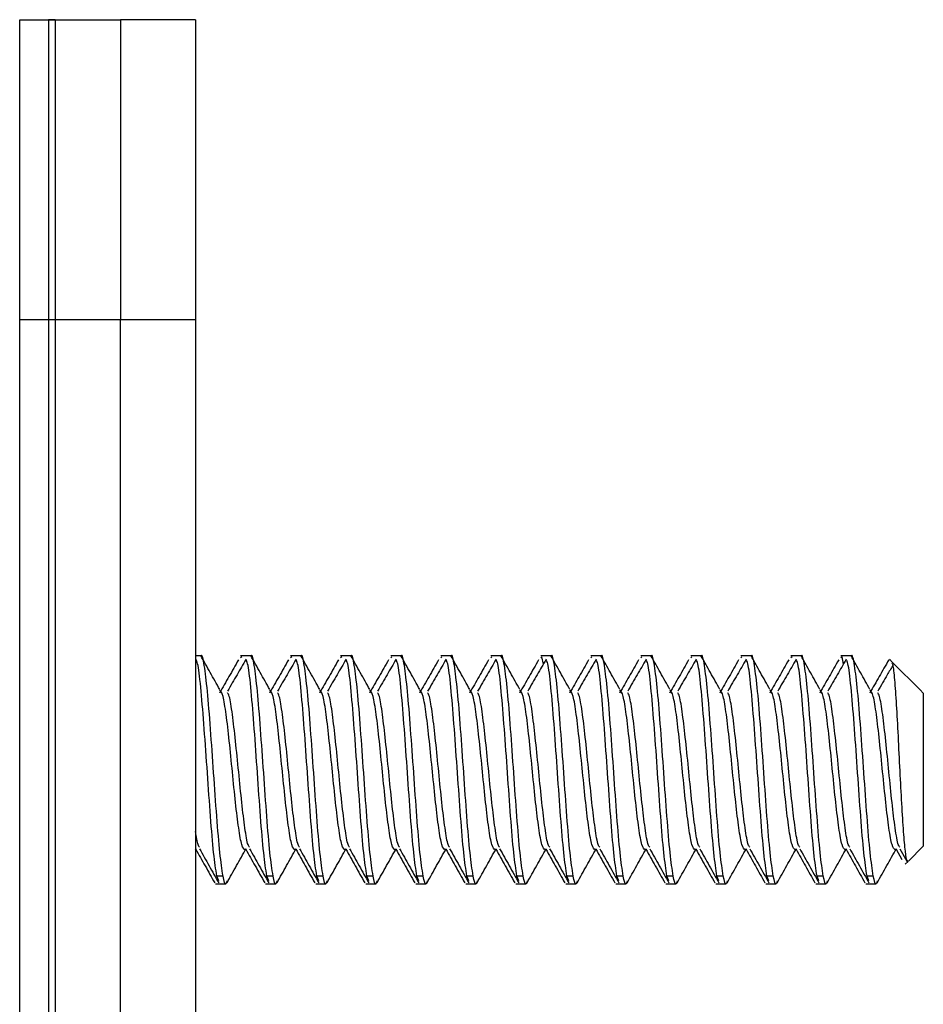
# Model space of a CAD drawing. Units: inches. Extents: x 0.3 to 21.8, y 0.2 to 16.9.
# Drawn here: x 11.5 to 11.9, y 14.9 to 15.3 of the extents above; entities that cross this region are included whole.
import ezdxf

# ---------------------------------------------------------------- set-up
doc = ezdxf.new("R2010")
doc.units = ezdxf.units.IN
doc.header["$MEASUREMENT"] = 0

msp = doc.modelspace()

# ---------------------------------------------------------------- linework, layer by layer
at = {"color": 7, "linetype": 'Continuous', "lineweight": 25}
for p, q in [((11.5399, 15.3404), (11.5519, 15.3404)), ((11.5399, 15.2154), (11.5399, 15.3404)), ((11.5547, 15.3404), (11.5519, 15.3404)), ((11.5519, 15.3404), (11.5519, 15.2154)), ((11.5519, 15.3404), (11.5819, 15.3404)), ((11.5547, 15.3404), (11.5547, 15.2154)), ((11.5819, 15.3404), (11.5819, 15.2154)), ((11.61315, 15.3404), (11.5819, 15.3404)), ((11.61315, 15.3404), (11.61315, 15.2154)), ((11.5519, 15.2154), (11.5399, 15.2154)), ((11.5399, 9.7154), (11.5399, 15.2154)), ((11.5547, 15.2154), (11.5519, 15.2154)), ((11.5519, 15.2154), (11.5519, 9.7154)), ((11.5819, 15.2154), (11.5519, 15.2154)), ((11.5547, 15.2154), (11.5547, 9.7154)), ((11.5819, 9.7154), (11.5819, 15.2154)), ((11.61315, 15.2154), (11.5819, 15.2154)), ((11.61315, 15.2154), (11.61315, 9.7154)), ((11.61539, 15.0754), (11.61315, 15.0754)), ((11.61334, 15.07392), (11.61315, 15.0736)), ((11.63241, 15.0754), (11.63193, 15.0754)), ((11.63241, 15.0749), (11.63193, 15.07455)), ((11.63622, 15.0754), (11.63241, 15.0754)), ((11.65324, 15.0754), (11.65276, 15.0754)), ((11.65324, 15.0749), (11.65276, 15.07455)), ((11.65706, 15.0754), (11.65324, 15.0754)), ((11.67408, 15.0754), (11.67359, 15.0754)), ((11.67408, 15.0749), (11.67359, 15.07455)), ((11.67789, 15.0754), (11.67408, 15.0754)), ((11.69491, 15.0754), (11.69443, 15.0754)), ((11.69491, 15.0749), (11.69443, 15.07455)), ((11.69872, 15.0754), (11.69491, 15.0754)), ((11.71574, 15.0754), (11.71526, 15.0754)), ((11.71574, 15.0749), (11.71526, 15.07455)), ((11.71956, 15.0754), (11.71574, 15.0754)), ((11.73658, 15.0754), (11.73609, 15.0754)), ((11.73658, 15.0749), (11.73609, 15.07455)), ((11.74039, 15.0754), (11.73658, 15.0754)), ((11.75741, 15.0754), (11.75693, 15.0754)), ((11.75741, 15.0749), (11.75693, 15.07455)), ((11.76122, 15.0754), (11.75741, 15.0754)), ((11.75803, 15.07194), (11.75741, 15.0749)), ((11.77824, 15.0754), (11.77776, 15.0754)), ((11.77824, 15.0749), (11.77776, 15.07455)), ((11.78206, 15.0754), (11.77824, 15.0754)), ((11.79908, 15.0754), (11.79859, 15.0754)), ((11.79908, 15.0749), (11.79859, 15.07455)), ((11.80289, 15.0754), (11.79908, 15.0754)), ((11.81991, 15.0754), (11.81943, 15.0754)), ((11.81991, 15.0749), (11.81943, 15.07455)), ((11.82372, 15.0754), (11.81991, 15.0754)), ((11.84074, 15.0754), (11.84026, 15.0754)), ((11.84074, 15.0749), (11.84026, 15.07455)), ((11.84456, 15.0754), (11.84074, 15.0754)), ((11.86158, 15.0754), (11.86109, 15.0754)), ((11.86158, 15.0749), (11.86109, 15.07455)), ((11.86539, 15.0754), (11.86158, 15.0754)), ((11.88241, 15.0754), (11.88193, 15.0754)), ((11.88241, 15.0749), (11.88193, 15.07455)), ((11.88622, 15.0754), (11.88241, 15.0754)), ((11.88303, 15.07194), (11.88241, 15.0749)), ((11.90341, 15.07264), (11.90213, 15.07392)), ((11.91489, 15.06115), (11.90341, 15.07264)), ((11.91626, 15.05978), (11.91489, 15.06115)), ((11.91626, 15.05978), (11.91626, 14.99603)), ((11.61315, 14.99461), (11.61339, 14.99503)), ((11.90492, 14.99478), (11.9073, 14.99054)), ((11.90647, 14.995), (11.90937, 14.98983)), ((11.91008, 14.98984), (11.91626, 14.99603)), ((11.90878, 14.98854), (11.90991, 14.98967)), ((11.6228, 14.9816), (11.62199, 14.98353)), ((11.6246, 14.98353), (11.62199, 14.98353)), ((11.64364, 14.9816), (11.64283, 14.98353)), ((11.64543, 14.98353), (11.64283, 14.98353)), ((11.66447, 14.9816), (11.66366, 14.98353)), ((11.66626, 14.98353), (11.66366, 14.98353)), ((11.6853, 14.9816), (11.68449, 14.98353)), ((11.6871, 14.98353), (11.68449, 14.98353)), ((11.70614, 14.9816), (11.70533, 14.98353)), ((11.70793, 14.98353), (11.70533, 14.98353)), ((11.72697, 14.9816), (11.72616, 14.98353)), ((11.72876, 14.98353), (11.72616, 14.98353)), ((11.7478, 14.9816), (11.74699, 14.98353)), ((11.7496, 14.98353), (11.74699, 14.98353)), ((11.76864, 14.9816), (11.76783, 14.98353)), ((11.77043, 14.98353), (11.76783, 14.98353)), ((11.78947, 14.9816), (11.78866, 14.98353)), ((11.79126, 14.98353), (11.78866, 14.98353)), ((11.8103, 14.9816), (11.80949, 14.98353)), ((11.8121, 14.98353), (11.80949, 14.98353)), ((11.83114, 14.9816), (11.83033, 14.98353)), ((11.83293, 14.98353), (11.83033, 14.98353)), ((11.85197, 14.9816), (11.85116, 14.98353)), ((11.85376, 14.98353), (11.85116, 14.98353)), ((11.8728, 14.9816), (11.87199, 14.98353)), ((11.8746, 14.98353), (11.87199, 14.98353)), ((11.89364, 14.9816), (11.89283, 14.98353)), ((11.89543, 14.98353), (11.89283, 14.98353)), ((11.62151, 14.9804), (11.62199, 14.9804)), ((11.62199, 14.9804), (11.62581, 14.9804)), ((11.64234, 14.9804), (11.64283, 14.9804)), ((11.64283, 14.9804), (11.64664, 14.9804)), ((11.66318, 14.9804), (11.66366, 14.9804)), ((11.66366, 14.9804), (11.66747, 14.9804)), ((11.68401, 14.9804), (11.68449, 14.9804)), ((11.68449, 14.9804), (11.68831, 14.9804)), ((11.70484, 14.9804), (11.70533, 14.9804)), ((11.70533, 14.9804), (11.70914, 14.9804)), ((11.72568, 14.9804), (11.72616, 14.9804)), ((11.72616, 14.9804), (11.72997, 14.9804)), ((11.74651, 14.9804), (11.74699, 14.9804)), ((11.74699, 14.9804), (11.75081, 14.9804)), ((11.76734, 14.9804), (11.76783, 14.9804)), ((11.76783, 14.9804), (11.77164, 14.9804)), ((11.78818, 14.9804), (11.78866, 14.9804)), ((11.78866, 14.9804), (11.79247, 14.9804)), ((11.80901, 14.9804), (11.80949, 14.9804)), ((11.80949, 14.9804), (11.81331, 14.9804)), ((11.82984, 14.9804), (11.83033, 14.9804)), ((11.83033, 14.9804), (11.83414, 14.9804)), ((11.85068, 14.9804), (11.85116, 14.9804)), ((11.85116, 14.9804), (11.85497, 14.9804)), ((11.87151, 14.9804), (11.87199, 14.9804)), ((11.87199, 14.9804), (11.87581, 14.9804)), ((11.89234, 14.9804), (11.89283, 14.9804)), ((11.89283, 14.9804), (11.89664, 14.9804))]:
    msp.add_line(p, q, dxfattribs=at)
for points, knots in [([(11.62199, 14.98353), (11.62156, 14.98641), (11.62069, 14.99218), (11.61939, 15.00809), (11.61809, 15.0265), (11.61678, 15.04535), (11.61548, 15.06116), (11.61439, 15.07127), (11.61374, 15.07284), (11.61351, 15.07337)], [0, 0, 0, 0, 0.1535745, 0.307149, 0.4607235, 0.614298, 0.7678725, 0.921447, 1, 1, 1, 1]), ([(11.6246, 14.98353), (11.62416, 14.98641), (11.6233, 14.99218), (11.62199, 15.00808), (11.62069, 15.02652), (11.61939, 15.04526), (11.61809, 15.06151), (11.61678, 15.07193), (11.61587, 15.07644), (11.61538, 15.07516), (11.61533, 15.07503)], [0, 0, 0, 0, 0.14058, 0.281159, 0.421739, 0.562319, 0.702898, 0.843478, 0.984058, 1, 1, 1, 1]), ([(11.62323, 15.06131), (11.62191, 15.06366), (11.61928, 15.06836), (11.61665, 15.07305), (11.61533, 15.0754)], [0, 0, 0, 0, 0.4998332, 1, 1, 1, 1]), ([(11.63102, 15.07366), (11.62971, 15.07135), (11.62707, 15.06672), (11.62444, 15.06214), (11.62312, 15.05984)], [0, 0, 0, 0, 0.500181, 1, 1, 1, 1]), ([(11.63417, 15.07392), (11.63292, 15.07177), (11.63036, 15.06736), (11.6278, 15.06292), (11.62648, 15.06064)], [0, 0, 0, 0, 0.487751, 1, 1, 1, 1]), ([(11.64283, 14.98353), (11.64239, 14.98641), (11.64152, 14.99218), (11.64022, 15.00809), (11.63892, 15.0265), (11.63762, 15.04535), (11.63632, 15.06116), (11.63523, 15.07127), (11.63457, 15.07284), (11.63435, 15.07337)], [0, 0, 0, 0, 0.153575, 0.307149, 0.460724, 0.614298, 0.767873, 0.921447, 1, 1, 1, 1]), ([(11.64406, 15.06131), (11.64274, 15.06366), (11.64011, 15.06836), (11.63748, 15.07305), (11.63616, 15.0754)], [0, 0, 0, 0, 0.499833, 1, 1, 1, 1]), ([(11.64543, 14.98353), (11.645, 14.98641), (11.64413, 14.99218), (11.64283, 15.00808), (11.64152, 15.02652), (11.64022, 15.04526), (11.63892, 15.06151), (11.63762, 15.07193), (11.6367, 15.07644), (11.63622, 15.07516), (11.63617, 15.07503)], [0, 0, 0, 0, 0.1405797, 0.2811593, 0.421739, 0.5623186, 0.7028983, 0.8434779, 0.9840576, 1, 1, 1, 1]), ([(11.65186, 15.07366), (11.65054, 15.07135), (11.64791, 15.06672), (11.64527, 15.06214), (11.64396, 15.05984)], [0, 0, 0, 0, 0.5001815, 1, 1, 1, 1]), ([(11.65501, 15.07392), (11.65376, 15.07177), (11.65119, 15.06736), (11.64863, 15.06292), (11.64732, 15.06064)], [0, 0, 0, 0, 0.487751, 1, 1, 1, 1]), ([(11.66366, 14.98353), (11.66323, 14.98641), (11.66236, 14.99218), (11.66106, 15.00809), (11.65975, 15.0265), (11.65845, 15.04535), (11.65715, 15.06116), (11.65606, 15.07127), (11.6554, 15.07284), (11.65518, 15.07337)], [0, 0, 0, 0, 0.153575, 0.307149, 0.460724, 0.614298, 0.767873, 0.921447, 1, 1, 1, 1]), ([(11.66626, 14.98353), (11.66583, 14.98641), (11.66496, 14.99218), (11.66366, 15.00808), (11.66236, 15.02652), (11.66106, 15.04526), (11.65975, 15.06151), (11.65845, 15.07193), (11.65753, 15.07644), (11.65705, 15.07516), (11.657, 15.07503)], [0, 0, 0, 0, 0.1405797, 0.2811593, 0.421739, 0.5623186, 0.7028983, 0.8434779, 0.9840576, 1, 1, 1, 1]), ([(11.66489, 15.06131), (11.66358, 15.06366), (11.66094, 15.06836), (11.65831, 15.07305), (11.657, 15.0754)], [0, 0, 0, 0, 0.499833, 1, 1, 1, 1]), ([(11.67269, 15.07366), (11.67137, 15.07135), (11.66874, 15.06672), (11.66611, 15.06214), (11.66479, 15.05984)], [0, 0, 0, 0, 0.500181, 1, 1, 1, 1]), ([(11.67584, 15.07392), (11.67459, 15.07177), (11.67203, 15.06736), (11.66946, 15.06292), (11.66815, 15.06064)], [0, 0, 0, 0, 0.487751, 1, 1, 1, 1]), ([(11.68449, 14.98353), (11.68406, 14.98641), (11.68319, 14.99218), (11.68189, 15.00809), (11.68059, 15.0265), (11.67928, 15.04535), (11.67798, 15.06116), (11.67689, 15.07127), (11.67624, 15.07284), (11.67601, 15.07337)], [0, 0, 0, 0, 0.153575, 0.307149, 0.460724, 0.614298, 0.767873, 0.921447, 1, 1, 1, 1]), ([(11.6871, 14.98353), (11.68666, 14.98641), (11.6858, 14.99218), (11.68449, 15.00808), (11.68319, 15.02652), (11.68189, 15.04526), (11.68059, 15.06151), (11.67928, 15.07193), (11.67837, 15.07644), (11.67788, 15.07516), (11.67783, 15.07503)], [0, 0, 0, 0, 0.14058, 0.281159, 0.421739, 0.562319, 0.702898, 0.843478, 0.984058, 1, 1, 1, 1]), ([(11.68573, 15.06131), (11.68441, 15.06366), (11.68178, 15.06836), (11.67915, 15.07305), (11.67783, 15.0754)], [0, 0, 0, 0, 0.4998332, 1, 1, 1, 1]), ([(11.69352, 15.07366), (11.69221, 15.07135), (11.68957, 15.06672), (11.68694, 15.06214), (11.68562, 15.05984)], [0, 0, 0, 0, 0.500181, 1, 1, 1, 1]), ([(11.69667, 15.07392), (11.69542, 15.07177), (11.69286, 15.06736), (11.6903, 15.06292), (11.68898, 15.06064)], [0, 0, 0, 0, 0.487751, 1, 1, 1, 1]), ([(11.70533, 14.98353), (11.70489, 14.98641), (11.70402, 14.99218), (11.70272, 15.00809), (11.70142, 15.0265), (11.70012, 15.04535), (11.69882, 15.06116), (11.69773, 15.07127), (11.69707, 15.07284), (11.69685, 15.07337)], [0, 0, 0, 0, 0.153575, 0.307149, 0.460724, 0.614298, 0.767873, 0.921447, 1, 1, 1, 1]), ([(11.70656, 15.06131), (11.70524, 15.06366), (11.70261, 15.06836), (11.69998, 15.07305), (11.69866, 15.0754)], [0, 0, 0, 0, 0.499833, 1, 1, 1, 1]), ([(11.70793, 14.98353), (11.7075, 14.98641), (11.70663, 14.99218), (11.70533, 15.00808), (11.70402, 15.02652), (11.70272, 15.04526), (11.70142, 15.06151), (11.70012, 15.07193), (11.6992, 15.07644), (11.69872, 15.07516), (11.69867, 15.07503)], [0, 0, 0, 0, 0.14058, 0.281159, 0.421739, 0.562319, 0.702898, 0.843478, 0.984058, 1, 1, 1, 1]), ([(11.71436, 15.07366), (11.71304, 15.07135), (11.71041, 15.06672), (11.70777, 15.06214), (11.70646, 15.05984)], [0, 0, 0, 0, 0.500181, 1, 1, 1, 1]), ([(11.71751, 15.07392), (11.71626, 15.07177), (11.71369, 15.06736), (11.71113, 15.06292), (11.70982, 15.06064)], [0, 0, 0, 0, 0.4877512, 1, 1, 1, 1]), ([(11.72616, 14.98353), (11.72573, 14.98641), (11.72486, 14.99218), (11.72356, 15.00809), (11.72225, 15.0265), (11.72095, 15.04535), (11.71965, 15.06116), (11.71856, 15.07127), (11.7179, 15.07284), (11.71768, 15.07337)], [0, 0, 0, 0, 0.153575, 0.307149, 0.460724, 0.614298, 0.767873, 0.921447, 1, 1, 1, 1]), ([(11.72876, 14.98353), (11.72833, 14.98641), (11.72746, 14.99218), (11.72616, 15.00808), (11.72486, 15.02652), (11.72356, 15.04526), (11.72225, 15.06151), (11.72095, 15.07193), (11.72003, 15.07644), (11.71955, 15.07516), (11.7195, 15.07503)], [0, 0, 0, 0, 0.14058, 0.281159, 0.421739, 0.562319, 0.702898, 0.843478, 0.984058, 1, 1, 1, 1]), ([(11.72739, 15.06131), (11.72608, 15.06366), (11.72344, 15.06836), (11.72081, 15.07305), (11.7195, 15.0754)], [0, 0, 0, 0, 0.499833, 1, 1, 1, 1]), ([(11.73519, 15.07366), (11.73387, 15.07135), (11.73124, 15.06672), (11.72861, 15.06214), (11.72729, 15.05984)], [0, 0, 0, 0, 0.5001815, 1, 1, 1, 1]), ([(11.73834, 15.07392), (11.73709, 15.07177), (11.73453, 15.06736), (11.73196, 15.06292), (11.73065, 15.06064)], [0, 0, 0, 0, 0.487751, 1, 1, 1, 1]), ([(11.74699, 14.98353), (11.74656, 14.98641), (11.74569, 14.99218), (11.74439, 15.00809), (11.74309, 15.0265), (11.74178, 15.04535), (11.74048, 15.06116), (11.73939, 15.07127), (11.73874, 15.07284), (11.73851, 15.07337)], [0, 0, 0, 0, 0.153575, 0.307149, 0.460724, 0.614298, 0.767873, 0.921447, 1, 1, 1, 1]), ([(11.7496, 14.98353), (11.74916, 14.98641), (11.7483, 14.99218), (11.74699, 15.00808), (11.74569, 15.02652), (11.74439, 15.04526), (11.74309, 15.06151), (11.74178, 15.07193), (11.74087, 15.07644), (11.74038, 15.07516), (11.74033, 15.07503)], [0, 0, 0, 0, 0.14058, 0.281159, 0.421739, 0.562319, 0.702898, 0.843478, 0.984058, 1, 1, 1, 1]), ([(11.74823, 15.06131), (11.74691, 15.06366), (11.74428, 15.06836), (11.74165, 15.07305), (11.74033, 15.0754)], [0, 0, 0, 0, 0.499833, 1, 1, 1, 1]), ([(11.75602, 15.07366), (11.75471, 15.07135), (11.75207, 15.06672), (11.74944, 15.06214), (11.74812, 15.05984)], [0, 0, 0, 0, 0.500181, 1, 1, 1, 1]), ([(11.75917, 15.07392), (11.75792, 15.07177), (11.75536, 15.06736), (11.7528, 15.06292), (11.75148, 15.06064)], [0, 0, 0, 0, 0.487751, 1, 1, 1, 1]), ([(11.76783, 14.98353), (11.76739, 14.98641), (11.76652, 14.99218), (11.76522, 15.00809), (11.76392, 15.0265), (11.76262, 15.04535), (11.76132, 15.06116), (11.76023, 15.07127), (11.75957, 15.07284), (11.75935, 15.07337)], [0, 0, 0, 0, 0.153575, 0.307149, 0.460724, 0.614298, 0.767873, 0.921447, 1, 1, 1, 1]), ([(11.76906, 15.06131), (11.76774, 15.06366), (11.76511, 15.06836), (11.76248, 15.07305), (11.76116, 15.0754)], [0, 0, 0, 0, 0.4998332, 1, 1, 1, 1]), ([(11.77043, 14.98353), (11.77, 14.98641), (11.76913, 14.99218), (11.76783, 15.00808), (11.76652, 15.02652), (11.76522, 15.04526), (11.76392, 15.06151), (11.76262, 15.07193), (11.7617, 15.07644), (11.76122, 15.07516), (11.76117, 15.07503)], [0, 0, 0, 0, 0.1405797, 0.2811593, 0.421739, 0.5623186, 0.7028983, 0.8434779, 0.9840576, 1, 1, 1, 1]), ([(11.77686, 15.07366), (11.77554, 15.07135), (11.77291, 15.06672), (11.77027, 15.06214), (11.76896, 15.05984)], [0, 0, 0, 0, 0.500181, 1, 1, 1, 1]), ([(11.78001, 15.07392), (11.77876, 15.07177), (11.77619, 15.06736), (11.77363, 15.06292), (11.77232, 15.06064)], [0, 0, 0, 0, 0.487751, 1, 1, 1, 1]), ([(11.78866, 14.98353), (11.78823, 14.98641), (11.78736, 14.99218), (11.78606, 15.00809), (11.78475, 15.0265), (11.78345, 15.04535), (11.78215, 15.06116), (11.78106, 15.07127), (11.7804, 15.07284), (11.78018, 15.07337)], [0, 0, 0, 0, 0.1535745, 0.307149, 0.4607235, 0.614298, 0.7678725, 0.921447, 1, 1, 1, 1]), ([(11.79126, 14.98353), (11.79083, 14.98641), (11.78996, 14.99218), (11.78866, 15.00808), (11.78736, 15.02652), (11.78606, 15.04526), (11.78475, 15.06151), (11.78345, 15.07193), (11.78253, 15.07644), (11.78205, 15.07516), (11.782, 15.07503)], [0, 0, 0, 0, 0.14058, 0.281159, 0.421739, 0.562319, 0.702898, 0.843478, 0.984058, 1, 1, 1, 1]), ([(11.78989, 15.06131), (11.78858, 15.06366), (11.78594, 15.06836), (11.78331, 15.07305), (11.782, 15.0754)], [0, 0, 0, 0, 0.499833, 1, 1, 1, 1]), ([(11.79769, 15.07366), (11.79637, 15.07135), (11.79374, 15.06672), (11.79111, 15.06214), (11.78979, 15.05984)], [0, 0, 0, 0, 0.500181, 1, 1, 1, 1]), ([(11.80084, 15.07392), (11.79959, 15.07177), (11.79703, 15.06736), (11.79446, 15.06292), (11.79315, 15.06064)], [0, 0, 0, 0, 0.4877512, 1, 1, 1, 1]), ([(11.80949, 14.98353), (11.80906, 14.98641), (11.80819, 14.99218), (11.80689, 15.00809), (11.80559, 15.0265), (11.80428, 15.04535), (11.80298, 15.06116), (11.80189, 15.07127), (11.80124, 15.07284), (11.80101, 15.07337)], [0, 0, 0, 0, 0.153575, 0.307149, 0.460724, 0.614298, 0.767873, 0.921447, 1, 1, 1, 1]), ([(11.8121, 14.98353), (11.81166, 14.98641), (11.8108, 14.99218), (11.80949, 15.00808), (11.80819, 15.02652), (11.80689, 15.04526), (11.80559, 15.06151), (11.80428, 15.07193), (11.80337, 15.07644), (11.80288, 15.07516), (11.80283, 15.07503)], [0, 0, 0, 0, 0.1405797, 0.2811593, 0.421739, 0.5623186, 0.7028983, 0.8434779, 0.9840576, 1, 1, 1, 1]), ([(11.81073, 15.06131), (11.80941, 15.06366), (11.80678, 15.06836), (11.80415, 15.07305), (11.80283, 15.0754)], [0, 0, 0, 0, 0.4998332, 1, 1, 1, 1]), ([(11.81852, 15.07366), (11.81721, 15.07135), (11.81457, 15.06672), (11.81194, 15.06214), (11.81062, 15.05984)], [0, 0, 0, 0, 0.500181, 1, 1, 1, 1]), ([(11.82167, 15.07392), (11.82042, 15.07177), (11.81786, 15.06736), (11.8153, 15.06292), (11.81398, 15.06064)], [0, 0, 0, 0, 0.4877512, 1, 1, 1, 1]), ([(11.83033, 14.98353), (11.82989, 14.98641), (11.82902, 14.99218), (11.82772, 15.00809), (11.82642, 15.0265), (11.82512, 15.04535), (11.82382, 15.06116), (11.82273, 15.07127), (11.82207, 15.07284), (11.82185, 15.07337)], [0, 0, 0, 0, 0.153575, 0.307149, 0.460724, 0.614298, 0.767873, 0.921447, 1, 1, 1, 1]), ([(11.83156, 15.06131), (11.83024, 15.06366), (11.82761, 15.06836), (11.82498, 15.07305), (11.82366, 15.0754)], [0, 0, 0, 0, 0.499833, 1, 1, 1, 1]), ([(11.83293, 14.98353), (11.8325, 14.98641), (11.83163, 14.99218), (11.83033, 15.00808), (11.82902, 15.02652), (11.82772, 15.04526), (11.82642, 15.06151), (11.82512, 15.07193), (11.8242, 15.07644), (11.82372, 15.07516), (11.82367, 15.07503)], [0, 0, 0, 0, 0.1405797, 0.2811593, 0.421739, 0.5623186, 0.7028983, 0.8434779, 0.9840576, 1, 1, 1, 1]), ([(11.83936, 15.07366), (11.83804, 15.07135), (11.83541, 15.06672), (11.83277, 15.06214), (11.83146, 15.05984)], [0, 0, 0, 0, 0.500181, 1, 1, 1, 1]), ([(11.84251, 15.07392), (11.84126, 15.07177), (11.83869, 15.06736), (11.83613, 15.06292), (11.83482, 15.06064)], [0, 0, 0, 0, 0.487751, 1, 1, 1, 1]), ([(11.85116, 14.98353), (11.85073, 14.98641), (11.84986, 14.99218), (11.84856, 15.00809), (11.84725, 15.0265), (11.84595, 15.04535), (11.84465, 15.06116), (11.84356, 15.07127), (11.8429, 15.07284), (11.84268, 15.07337)], [0, 0, 0, 0, 0.153575, 0.307149, 0.460724, 0.614298, 0.767873, 0.921447, 1, 1, 1, 1]), ([(11.85376, 14.98353), (11.85333, 14.98641), (11.85246, 14.99218), (11.85116, 15.00808), (11.84986, 15.02652), (11.84856, 15.04526), (11.84725, 15.06151), (11.84595, 15.07193), (11.84503, 15.07644), (11.84455, 15.07516), (11.8445, 15.07503)], [0, 0, 0, 0, 0.14058, 0.281159, 0.421739, 0.562319, 0.702898, 0.843478, 0.984058, 1, 1, 1, 1]), ([(11.85239, 15.06131), (11.85108, 15.06366), (11.84844, 15.06836), (11.84581, 15.07305), (11.8445, 15.0754)], [0, 0, 0, 0, 0.499833, 1, 1, 1, 1]), ([(11.86019, 15.07366), (11.85887, 15.07135), (11.85624, 15.06672), (11.85361, 15.06214), (11.85229, 15.05984)], [0, 0, 0, 0, 0.5001815, 1, 1, 1, 1]), ([(11.86334, 15.07392), (11.86209, 15.07177), (11.85953, 15.06736), (11.85696, 15.06292), (11.85565, 15.06064)], [0, 0, 0, 0, 0.487751, 1, 1, 1, 1]), ([(11.87199, 14.98353), (11.87156, 14.98641), (11.87069, 14.99218), (11.86939, 15.00809), (11.86809, 15.0265), (11.86678, 15.04535), (11.86548, 15.06116), (11.86439, 15.07127), (11.86374, 15.07284), (11.86351, 15.07337)], [0, 0, 0, 0, 0.1535745, 0.307149, 0.4607235, 0.614298, 0.7678725, 0.921447, 1, 1, 1, 1]), ([(11.8746, 14.98353), (11.87416, 14.98641), (11.8733, 14.99218), (11.87199, 15.00808), (11.87069, 15.02652), (11.86939, 15.04526), (11.86809, 15.06151), (11.86678, 15.07193), (11.86587, 15.07644), (11.86538, 15.07516), (11.86533, 15.07503)], [0, 0, 0, 0, 0.14058, 0.281159, 0.421739, 0.562319, 0.702898, 0.843478, 0.984058, 1, 1, 1, 1]), ([(11.87323, 15.06131), (11.87191, 15.06366), (11.86928, 15.06836), (11.86665, 15.07305), (11.86533, 15.0754)], [0, 0, 0, 0, 0.4998332, 1, 1, 1, 1]), ([(11.88102, 15.07366), (11.87971, 15.07135), (11.87707, 15.06672), (11.87444, 15.06214), (11.87312, 15.05984)], [0, 0, 0, 0, 0.500181, 1, 1, 1, 1]), ([(11.88417, 15.07392), (11.88292, 15.07177), (11.88036, 15.06736), (11.8778, 15.06292), (11.87648, 15.06064)], [0, 0, 0, 0, 0.487751, 1, 1, 1, 1]), ([(11.89283, 14.98353), (11.89239, 14.98641), (11.89152, 14.99218), (11.89022, 15.00809), (11.88892, 15.0265), (11.88762, 15.04535), (11.88632, 15.06116), (11.88523, 15.07127), (11.88457, 15.07284), (11.88435, 15.07337)], [0, 0, 0, 0, 0.153575, 0.307149, 0.460724, 0.614298, 0.767873, 0.921447, 1, 1, 1, 1]), ([(11.89406, 15.06131), (11.89274, 15.06366), (11.89011, 15.06836), (11.88748, 15.07305), (11.88616, 15.0754)], [0, 0, 0, 0, 0.499833, 1, 1, 1, 1]), ([(11.89543, 14.98353), (11.895, 14.98641), (11.89413, 14.99218), (11.89283, 15.00808), (11.89152, 15.02652), (11.89022, 15.04526), (11.88892, 15.06151), (11.88762, 15.07193), (11.8867, 15.07644), (11.88622, 15.07516), (11.88617, 15.07503)], [0, 0, 0, 0, 0.1405797, 0.2811593, 0.421739, 0.5623186, 0.7028983, 0.8434779, 0.9840576, 1, 1, 1, 1]), ([(11.90186, 15.07366), (11.90054, 15.07135), (11.89791, 15.06672), (11.89527, 15.06214), (11.89396, 15.05984)], [0, 0, 0, 0, 0.500181, 1, 1, 1, 1]), ([(11.90353, 15.07138), (11.90278, 15.07007), (11.9007, 15.06651), (11.89863, 15.06292), (11.89732, 15.06064)], [0, 0, 0, 0, 0.366263, 1, 1, 1, 1]), ([(11.90309, 15.07232), (11.90325, 15.07223), (11.90364, 15.07198), (11.90424, 15.06592), (11.90501, 15.05552), (11.90572, 15.04208), (11.90645, 15.02754), (11.9072, 15.01351), (11.9079, 15.00159), (11.90868, 14.99337), (11.90926, 14.98926), (11.90966, 14.9899), (11.9098, 14.99012)], [0, 0, 0, 0, 0.070919, 0.186659, 0.300848, 0.412271, 0.523449, 0.630572, 0.737781, 0.841501, 0.94436, 1, 1, 1, 1]), ([(11.63371, 14.99451), (11.63328, 14.99489), (11.63241, 14.99565), (11.63111, 15.00306), (11.62981, 15.01389), (11.6285, 15.02694), (11.6272, 15.04015), (11.6259, 15.05137), (11.62457, 15.0597), (11.62366, 15.06059), (11.62319, 15.06106)], [0, 0, 0, 0, 0.123812, 0.247624, 0.371436, 0.495248, 0.61906, 0.742872, 0.866684, 1, 1, 1, 1]), ([(11.65455, 14.99451), (11.65411, 14.99489), (11.65324, 14.99565), (11.65194, 15.00306), (11.65064, 15.01389), (11.64934, 15.02694), (11.64803, 15.04015), (11.64673, 15.05137), (11.6454, 15.0597), (11.64449, 15.06059), (11.64402, 15.06106)], [0, 0, 0, 0, 0.123812, 0.247624, 0.371436, 0.495248, 0.61906, 0.742872, 0.866684, 1, 1, 1, 1]), ([(11.67538, 14.99451), (11.67494, 14.99489), (11.67408, 14.99565), (11.67277, 15.00306), (11.67147, 15.01389), (11.67017, 15.02694), (11.66887, 15.04015), (11.66757, 15.05137), (11.66623, 15.0597), (11.66532, 15.06059), (11.66485, 15.06106)], [0, 0, 0, 0, 0.123812, 0.247624, 0.371436, 0.495248, 0.61906, 0.742872, 0.866684, 1, 1, 1, 1]), ([(11.69621, 14.99451), (11.69578, 14.99489), (11.69491, 14.99565), (11.69361, 15.00306), (11.69231, 15.01389), (11.691, 15.02694), (11.6897, 15.04015), (11.6884, 15.05137), (11.68707, 15.0597), (11.68616, 15.06059), (11.68569, 15.06106)], [0, 0, 0, 0, 0.123812, 0.247624, 0.371436, 0.495248, 0.61906, 0.742872, 0.866684, 1, 1, 1, 1]), ([(11.71705, 14.99451), (11.71661, 14.99489), (11.71574, 14.99565), (11.71444, 15.00306), (11.71314, 15.01389), (11.71184, 15.02694), (11.71053, 15.04015), (11.70923, 15.05137), (11.7079, 15.0597), (11.70699, 15.06059), (11.70652, 15.06106)], [0, 0, 0, 0, 0.123812, 0.247624, 0.371436, 0.495248, 0.61906, 0.742872, 0.866684, 1, 1, 1, 1]), ([(11.73788, 14.99451), (11.73744, 14.99489), (11.73658, 14.99565), (11.73527, 15.00306), (11.73397, 15.01389), (11.73267, 15.02694), (11.73137, 15.04015), (11.73007, 15.05137), (11.72873, 15.0597), (11.72782, 15.06059), (11.72735, 15.06106)], [0, 0, 0, 0, 0.123812, 0.247624, 0.371436, 0.495248, 0.61906, 0.742872, 0.866684, 1, 1, 1, 1]), ([(11.75871, 14.99451), (11.75828, 14.99489), (11.75741, 14.99565), (11.75611, 15.00306), (11.75481, 15.01389), (11.7535, 15.02694), (11.7522, 15.04015), (11.7509, 15.05137), (11.74957, 15.0597), (11.74866, 15.06059), (11.74819, 15.06106)], [0, 0, 0, 0, 0.123812, 0.2476239, 0.3714359, 0.4952478, 0.6190598, 0.7428718, 0.8666837, 1, 1, 1, 1]), ([(11.77955, 14.99451), (11.77911, 14.99489), (11.77824, 14.99565), (11.77694, 15.00306), (11.77564, 15.01389), (11.77434, 15.02694), (11.77303, 15.04015), (11.77173, 15.05137), (11.7704, 15.0597), (11.76949, 15.06059), (11.76902, 15.06106)], [0, 0, 0, 0, 0.123812, 0.247624, 0.371436, 0.495248, 0.61906, 0.742872, 0.866684, 1, 1, 1, 1]), ([(11.80038, 14.99451), (11.79994, 14.99489), (11.79908, 14.99565), (11.79777, 15.00306), (11.79647, 15.01389), (11.79517, 15.02694), (11.79387, 15.04015), (11.79257, 15.05137), (11.79123, 15.0597), (11.79032, 15.06059), (11.78985, 15.06106)], [0, 0, 0, 0, 0.123812, 0.247624, 0.371436, 0.495248, 0.61906, 0.742872, 0.866684, 1, 1, 1, 1]), ([(11.82121, 14.99451), (11.82078, 14.99489), (11.81991, 14.99565), (11.81861, 15.00306), (11.81731, 15.01389), (11.816, 15.02694), (11.8147, 15.04015), (11.8134, 15.05137), (11.81207, 15.0597), (11.81116, 15.06059), (11.81069, 15.06106)], [0, 0, 0, 0, 0.123812, 0.247624, 0.371436, 0.495248, 0.61906, 0.742872, 0.866684, 1, 1, 1, 1]), ([(11.84205, 14.99451), (11.84161, 14.99489), (11.84074, 14.99565), (11.83944, 15.00306), (11.83814, 15.01389), (11.83684, 15.02694), (11.83553, 15.04015), (11.83423, 15.05137), (11.8329, 15.0597), (11.83199, 15.06059), (11.83152, 15.06106)], [0, 0, 0, 0, 0.123812, 0.247624, 0.371436, 0.495248, 0.61906, 0.742872, 0.866684, 1, 1, 1, 1]), ([(11.86288, 14.99451), (11.86244, 14.99489), (11.86158, 14.99565), (11.86027, 15.00306), (11.85897, 15.01389), (11.85767, 15.02694), (11.85637, 15.04015), (11.85507, 15.05137), (11.85373, 15.0597), (11.85282, 15.06059), (11.85235, 15.06106)], [0, 0, 0, 0, 0.123812, 0.247624, 0.371436, 0.495248, 0.61906, 0.742872, 0.866684, 1, 1, 1, 1]), ([(11.88371, 14.99451), (11.88328, 14.99489), (11.88241, 14.99565), (11.88111, 15.00306), (11.87981, 15.01389), (11.8785, 15.02694), (11.8772, 15.04015), (11.8759, 15.05137), (11.87457, 15.0597), (11.87366, 15.06059), (11.87319, 15.06106)], [0, 0, 0, 0, 0.123812, 0.2476239, 0.3714359, 0.4952478, 0.6190598, 0.7428718, 0.8666837, 1, 1, 1, 1]), ([(11.90455, 14.99451), (11.90411, 14.99489), (11.90324, 14.99565), (11.90194, 15.00306), (11.90064, 15.01389), (11.89934, 15.02694), (11.89803, 15.04015), (11.89673, 15.05137), (11.8954, 15.0597), (11.89449, 15.06059), (11.89402, 15.06106)], [0, 0, 0, 0, 0.123812, 0.2476239, 0.3714359, 0.4952478, 0.6190598, 0.7428718, 0.8666837, 1, 1, 1, 1]), ([(11.63567, 14.9956), (11.63545, 14.99584), (11.6348, 14.99658), (11.63371, 15.00316), (11.63241, 15.01386), (11.63111, 15.02694), (11.62981, 15.04016), (11.6285, 15.0513), (11.62739, 15.05849), (11.62672, 15.05961), (11.62648, 15.06)], [0, 0, 0, 0, 0.071204, 0.212907, 0.354609, 0.496311, 0.638014, 0.779716, 0.921418, 1, 1, 1, 1]), ([(11.6565, 14.9956), (11.65628, 14.99584), (11.65563, 14.99658), (11.65455, 15.00316), (11.65324, 15.01386), (11.65194, 15.02694), (11.65064, 15.04016), (11.64934, 15.0513), (11.64823, 15.05849), (11.64755, 15.05961), (11.64731, 15.06)], [0, 0, 0, 0, 0.0712045, 0.2129068, 0.3546091, 0.4963114, 0.6380136, 0.7797159, 0.9214182, 1, 1, 1, 1]), ([(11.67733, 14.9956), (11.67712, 14.99584), (11.67646, 14.99658), (11.67538, 15.00316), (11.67408, 15.01386), (11.67277, 15.02694), (11.67147, 15.04016), (11.67017, 15.0513), (11.66906, 15.05849), (11.66839, 15.05961), (11.66815, 15.06)], [0, 0, 0, 0, 0.0712045, 0.2129068, 0.3546091, 0.4963114, 0.6380136, 0.7797159, 0.9214182, 1, 1, 1, 1]), ([(11.69817, 14.9956), (11.69795, 14.99584), (11.6973, 14.99658), (11.69621, 15.00316), (11.69491, 15.01386), (11.69361, 15.02694), (11.69231, 15.04016), (11.691, 15.0513), (11.68989, 15.05849), (11.68922, 15.05961), (11.68898, 15.06)], [0, 0, 0, 0, 0.0712045, 0.2129068, 0.3546091, 0.4963114, 0.6380136, 0.7797159, 0.9214182, 1, 1, 1, 1]), ([(11.719, 14.9956), (11.71878, 14.99584), (11.71813, 14.99658), (11.71705, 15.00316), (11.71574, 15.01386), (11.71444, 15.02694), (11.71314, 15.04016), (11.71184, 15.0513), (11.71073, 15.05849), (11.71005, 15.05961), (11.70981, 15.06)], [0, 0, 0, 0, 0.071204, 0.212907, 0.354609, 0.496311, 0.638014, 0.779716, 0.921418, 1, 1, 1, 1]), ([(11.73983, 14.9956), (11.73962, 14.99584), (11.73896, 14.99658), (11.73788, 15.00316), (11.73658, 15.01386), (11.73527, 15.02694), (11.73397, 15.04016), (11.73267, 15.0513), (11.73156, 15.05849), (11.73089, 15.05961), (11.73065, 15.06)], [0, 0, 0, 0, 0.071204, 0.212907, 0.354609, 0.496311, 0.638014, 0.779716, 0.921418, 1, 1, 1, 1]), ([(11.76067, 14.9956), (11.76045, 14.99584), (11.7598, 14.99658), (11.75871, 15.00316), (11.75741, 15.01386), (11.75611, 15.02694), (11.75481, 15.04016), (11.7535, 15.0513), (11.75239, 15.05849), (11.75172, 15.05961), (11.75148, 15.06)], [0, 0, 0, 0, 0.071204, 0.212907, 0.354609, 0.496311, 0.638014, 0.779716, 0.921418, 1, 1, 1, 1]), ([(11.7815, 14.9956), (11.78128, 14.99584), (11.78063, 14.99658), (11.77955, 15.00316), (11.77824, 15.01386), (11.77694, 15.02694), (11.77564, 15.04016), (11.77434, 15.0513), (11.77323, 15.05849), (11.77255, 15.05961), (11.77231, 15.06)], [0, 0, 0, 0, 0.071204, 0.212907, 0.354609, 0.496311, 0.638014, 0.779716, 0.921418, 1, 1, 1, 1]), ([(11.80233, 14.9956), (11.80212, 14.99584), (11.80146, 14.99658), (11.80038, 15.00316), (11.79908, 15.01386), (11.79777, 15.02694), (11.79647, 15.04016), (11.79517, 15.0513), (11.79406, 15.05849), (11.79339, 15.05961), (11.79315, 15.06)], [0, 0, 0, 0, 0.071204, 0.212907, 0.354609, 0.496311, 0.638014, 0.779716, 0.921418, 1, 1, 1, 1]), ([(11.82317, 14.9956), (11.82295, 14.99584), (11.8223, 14.99658), (11.82121, 15.00316), (11.81991, 15.01386), (11.81861, 15.02694), (11.81731, 15.04016), (11.816, 15.0513), (11.81489, 15.05849), (11.81422, 15.05961), (11.81398, 15.06)], [0, 0, 0, 0, 0.071204, 0.212907, 0.354609, 0.496311, 0.638014, 0.779716, 0.921418, 1, 1, 1, 1]), ([(11.844, 14.9956), (11.84378, 14.99584), (11.84313, 14.99658), (11.84205, 15.00316), (11.84074, 15.01386), (11.83944, 15.02694), (11.83814, 15.04016), (11.83684, 15.0513), (11.83573, 15.05849), (11.83505, 15.05961), (11.83481, 15.06)], [0, 0, 0, 0, 0.071204, 0.212907, 0.354609, 0.496311, 0.638014, 0.779716, 0.921418, 1, 1, 1, 1]), ([(11.86483, 14.9956), (11.86462, 14.99584), (11.86396, 14.99658), (11.86288, 15.00316), (11.86158, 15.01386), (11.86027, 15.02694), (11.85897, 15.04016), (11.85767, 15.0513), (11.85656, 15.05849), (11.85589, 15.05961), (11.85565, 15.06)], [0, 0, 0, 0, 0.071204, 0.212907, 0.354609, 0.496311, 0.638014, 0.779716, 0.921418, 1, 1, 1, 1]), ([(11.88567, 14.9956), (11.88545, 14.99584), (11.8848, 14.99658), (11.88371, 15.00316), (11.88241, 15.01386), (11.88111, 15.02694), (11.87981, 15.04016), (11.8785, 15.0513), (11.87739, 15.05849), (11.87672, 15.05961), (11.87648, 15.06)], [0, 0, 0, 0, 0.071204, 0.212907, 0.354609, 0.496311, 0.638014, 0.779716, 0.921418, 1, 1, 1, 1]), ([(11.9065, 14.9956), (11.90628, 14.99584), (11.90563, 14.99658), (11.90455, 15.00316), (11.90324, 15.01386), (11.90194, 15.02694), (11.90064, 15.04016), (11.89934, 15.0513), (11.89823, 15.05849), (11.89755, 15.05961), (11.89731, 15.06)], [0, 0, 0, 0, 0.071204, 0.212907, 0.354609, 0.496311, 0.638014, 0.779716, 0.921418, 1, 1, 1, 1]), ([(11.61483, 14.9956), (11.61462, 14.99581), (11.61406, 14.99635), (11.6135, 14.99996), (11.61315, 15.00216)], [0, 0, 0, 0, 0.389446, 1, 1, 1, 1]), ([(11.61325, 14.99478), (11.61455, 14.99247), (11.61718, 14.98779), (11.6198, 14.9831), (11.62113, 14.98073)], [0, 0, 0, 0, 0.493509, 1, 1, 1, 1]), ([(11.6148, 14.995), (11.61614, 14.99263), (11.61881, 14.98787), (11.62147, 14.98311), (11.6228, 14.98073)], [0, 0, 0, 0, 0.499131, 1, 1, 1, 1]), ([(11.62626, 14.98083), (11.62758, 14.9832), (11.63024, 14.98794), (11.63289, 14.99267), (11.63422, 14.99503)], [0, 0, 0, 0, 0.500561, 1, 1, 1, 1]), ([(11.63408, 14.99478), (11.63538, 14.99247), (11.63801, 14.98779), (11.64064, 14.9831), (11.64196, 14.98073)], [0, 0, 0, 0, 0.493509, 1, 1, 1, 1]), ([(11.63563, 14.995), (11.63697, 14.99263), (11.63964, 14.98787), (11.6423, 14.98311), (11.64364, 14.98073)], [0, 0, 0, 0, 0.4991312, 1, 1, 1, 1]), ([(11.64709, 14.98083), (11.64842, 14.9832), (11.65107, 14.98794), (11.65373, 14.99267), (11.65506, 14.99503)], [0, 0, 0, 0, 0.5005607, 1, 1, 1, 1]), ([(11.65492, 14.99478), (11.65622, 14.99247), (11.65885, 14.98779), (11.66147, 14.9831), (11.6628, 14.98073)], [0, 0, 0, 0, 0.4935094, 1, 1, 1, 1]), ([(11.65647, 14.995), (11.6578, 14.99263), (11.66048, 14.98787), (11.66314, 14.98311), (11.66447, 14.98073)], [0, 0, 0, 0, 0.499131, 1, 1, 1, 1]), ([(11.66792, 14.98083), (11.66925, 14.9832), (11.6719, 14.98794), (11.67456, 14.99267), (11.67589, 14.99503)], [0, 0, 0, 0, 0.5005607, 1, 1, 1, 1]), ([(11.67575, 14.99478), (11.67705, 14.99247), (11.67968, 14.98779), (11.6823, 14.9831), (11.68363, 14.98073)], [0, 0, 0, 0, 0.493509, 1, 1, 1, 1]), ([(11.6773, 14.995), (11.67864, 14.99263), (11.68131, 14.98787), (11.68397, 14.98311), (11.6853, 14.98073)], [0, 0, 0, 0, 0.499131, 1, 1, 1, 1]), ([(11.68876, 14.98083), (11.69008, 14.9832), (11.69274, 14.98794), (11.69539, 14.99267), (11.69672, 14.99503)], [0, 0, 0, 0, 0.500561, 1, 1, 1, 1]), ([(11.69658, 14.99478), (11.69788, 14.99247), (11.70051, 14.98779), (11.70314, 14.9831), (11.70446, 14.98073)], [0, 0, 0, 0, 0.493509, 1, 1, 1, 1]), ([(11.69813, 14.995), (11.69947, 14.99263), (11.70214, 14.98787), (11.7048, 14.98311), (11.70614, 14.98073)], [0, 0, 0, 0, 0.499131, 1, 1, 1, 1]), ([(11.70959, 14.98083), (11.71092, 14.9832), (11.71357, 14.98794), (11.71623, 14.99267), (11.71756, 14.99503)], [0, 0, 0, 0, 0.500561, 1, 1, 1, 1]), ([(11.71742, 14.99478), (11.71872, 14.99247), (11.72135, 14.98779), (11.72397, 14.9831), (11.7253, 14.98073)], [0, 0, 0, 0, 0.4935094, 1, 1, 1, 1]), ([(11.71897, 14.995), (11.7203, 14.99263), (11.72298, 14.98787), (11.72564, 14.98311), (11.72697, 14.98073)], [0, 0, 0, 0, 0.499131, 1, 1, 1, 1]), ([(11.73042, 14.98083), (11.73175, 14.9832), (11.7344, 14.98794), (11.73706, 14.99267), (11.73839, 14.99503)], [0, 0, 0, 0, 0.500561, 1, 1, 1, 1]), ([(11.73825, 14.99478), (11.73955, 14.99247), (11.74218, 14.98779), (11.7448, 14.9831), (11.74613, 14.98073)], [0, 0, 0, 0, 0.493509, 1, 1, 1, 1]), ([(11.7398, 14.995), (11.74114, 14.99263), (11.74381, 14.98787), (11.74647, 14.98311), (11.7478, 14.98073)], [0, 0, 0, 0, 0.4991312, 1, 1, 1, 1]), ([(11.75126, 14.98083), (11.75258, 14.9832), (11.75524, 14.98794), (11.75789, 14.99267), (11.75922, 14.99503)], [0, 0, 0, 0, 0.500561, 1, 1, 1, 1]), ([(11.75908, 14.99478), (11.76038, 14.99247), (11.76301, 14.98779), (11.76564, 14.9831), (11.76696, 14.98073)], [0, 0, 0, 0, 0.493509, 1, 1, 1, 1]), ([(11.76063, 14.995), (11.76197, 14.99263), (11.76464, 14.98787), (11.7673, 14.98311), (11.76864, 14.98073)], [0, 0, 0, 0, 0.499131, 1, 1, 1, 1]), ([(11.77209, 14.98083), (11.77342, 14.9832), (11.77607, 14.98794), (11.77873, 14.99267), (11.78006, 14.99503)], [0, 0, 0, 0, 0.500561, 1, 1, 1, 1]), ([(11.77992, 14.99478), (11.78122, 14.99247), (11.78385, 14.98779), (11.78647, 14.9831), (11.7878, 14.98073)], [0, 0, 0, 0, 0.493509, 1, 1, 1, 1]), ([(11.78147, 14.995), (11.7828, 14.99263), (11.78548, 14.98787), (11.78814, 14.98311), (11.78947, 14.98073)], [0, 0, 0, 0, 0.499131, 1, 1, 1, 1]), ([(11.79292, 14.98083), (11.79425, 14.9832), (11.7969, 14.98794), (11.79956, 14.99267), (11.80089, 14.99503)], [0, 0, 0, 0, 0.500561, 1, 1, 1, 1]), ([(11.80075, 14.99478), (11.80205, 14.99247), (11.80468, 14.98779), (11.8073, 14.9831), (11.80863, 14.98073)], [0, 0, 0, 0, 0.493509, 1, 1, 1, 1]), ([(11.8023, 14.995), (11.80364, 14.99263), (11.80631, 14.98787), (11.80897, 14.98311), (11.8103, 14.98073)], [0, 0, 0, 0, 0.499131, 1, 1, 1, 1]), ([(11.81376, 14.98083), (11.81508, 14.9832), (11.81774, 14.98794), (11.82039, 14.99267), (11.82172, 14.99503)], [0, 0, 0, 0, 0.500561, 1, 1, 1, 1]), ([(11.82158, 14.99478), (11.82288, 14.99247), (11.82551, 14.98779), (11.82814, 14.9831), (11.82946, 14.98073)], [0, 0, 0, 0, 0.493509, 1, 1, 1, 1]), ([(11.82313, 14.995), (11.82447, 14.99263), (11.82714, 14.98787), (11.8298, 14.98311), (11.83114, 14.98073)], [0, 0, 0, 0, 0.499131, 1, 1, 1, 1]), ([(11.83459, 14.98083), (11.83592, 14.9832), (11.83857, 14.98794), (11.84123, 14.99267), (11.84256, 14.99503)], [0, 0, 0, 0, 0.500561, 1, 1, 1, 1]), ([(11.84242, 14.99478), (11.84372, 14.99247), (11.84635, 14.98779), (11.84897, 14.9831), (11.8503, 14.98073)], [0, 0, 0, 0, 0.493509, 1, 1, 1, 1]), ([(11.84397, 14.995), (11.8453, 14.99263), (11.84798, 14.98787), (11.85064, 14.98311), (11.85197, 14.98073)], [0, 0, 0, 0, 0.499131, 1, 1, 1, 1]), ([(11.85542, 14.98083), (11.85675, 14.9832), (11.8594, 14.98794), (11.86206, 14.99267), (11.86339, 14.99503)], [0, 0, 0, 0, 0.500561, 1, 1, 1, 1]), ([(11.86325, 14.99478), (11.86455, 14.99247), (11.86718, 14.98779), (11.8698, 14.9831), (11.87113, 14.98073)], [0, 0, 0, 0, 0.493509, 1, 1, 1, 1]), ([(11.8648, 14.995), (11.86614, 14.99263), (11.86881, 14.98787), (11.87147, 14.98311), (11.8728, 14.98073)], [0, 0, 0, 0, 0.499131, 1, 1, 1, 1]), ([(11.87626, 14.98083), (11.87758, 14.9832), (11.88024, 14.98794), (11.88289, 14.99267), (11.88422, 14.99503)], [0, 0, 0, 0, 0.500561, 1, 1, 1, 1]), ([(11.88408, 14.99478), (11.88538, 14.99247), (11.88801, 14.98779), (11.89064, 14.9831), (11.89196, 14.98073)], [0, 0, 0, 0, 0.493509, 1, 1, 1, 1]), ([(11.88563, 14.995), (11.88697, 14.99263), (11.88964, 14.98787), (11.8923, 14.98311), (11.89364, 14.98073)], [0, 0, 0, 0, 0.4991312, 1, 1, 1, 1]), ([(11.89709, 14.98083), (11.89842, 14.9832), (11.90107, 14.98794), (11.90373, 14.99267), (11.90506, 14.99503)], [0, 0, 0, 0, 0.500561, 1, 1, 1, 1]), ([(11.62626, 14.98156), (11.62614, 14.98111), (11.62558, 14.97902), (11.62503, 14.98155), (11.6246, 14.98353)], [0, 0, 0, 0, 0.215722, 1, 1, 1, 1]), ([(11.64709, 14.98156), (11.64697, 14.98111), (11.64642, 14.97902), (11.64586, 14.98155), (11.64543, 14.98353)], [0, 0, 0, 0, 0.215722, 1, 1, 1, 1]), ([(11.66792, 14.98156), (11.6678, 14.98111), (11.66725, 14.97902), (11.6667, 14.98155), (11.66626, 14.98353)], [0, 0, 0, 0, 0.215722, 1, 1, 1, 1]), ([(11.68876, 14.98156), (11.68864, 14.98111), (11.68808, 14.97902), (11.68753, 14.98155), (11.6871, 14.98353)], [0, 0, 0, 0, 0.215722, 1, 1, 1, 1]), ([(11.70959, 14.98156), (11.70947, 14.98111), (11.70892, 14.97902), (11.70836, 14.98155), (11.70793, 14.98353)], [0, 0, 0, 0, 0.215722, 1, 1, 1, 1]), ([(11.73042, 14.98156), (11.7303, 14.98111), (11.72975, 14.97902), (11.7292, 14.98155), (11.72876, 14.98353)], [0, 0, 0, 0, 0.215722, 1, 1, 1, 1]), ([(11.75126, 14.98156), (11.75114, 14.98111), (11.75058, 14.97902), (11.75003, 14.98155), (11.7496, 14.98353)], [0, 0, 0, 0, 0.215722, 1, 1, 1, 1]), ([(11.77209, 14.98156), (11.77197, 14.98111), (11.77142, 14.97902), (11.77086, 14.98155), (11.77043, 14.98353)], [0, 0, 0, 0, 0.215722, 1, 1, 1, 1]), ([(11.79292, 14.98156), (11.7928, 14.98111), (11.79225, 14.97902), (11.7917, 14.98155), (11.79126, 14.98353)], [0, 0, 0, 0, 0.215722, 1, 1, 1, 1]), ([(11.81376, 14.98156), (11.81364, 14.98111), (11.81308, 14.97902), (11.81253, 14.98155), (11.8121, 14.98353)], [0, 0, 0, 0, 0.215722, 1, 1, 1, 1]), ([(11.83459, 14.98156), (11.83447, 14.98111), (11.83392, 14.97902), (11.83336, 14.98155), (11.83293, 14.98353)], [0, 0, 0, 0, 0.2157217, 1, 1, 1, 1]), ([(11.85542, 14.98156), (11.8553, 14.98111), (11.85475, 14.97902), (11.8542, 14.98155), (11.85376, 14.98353)], [0, 0, 0, 0, 0.215722, 1, 1, 1, 1]), ([(11.87626, 14.98156), (11.87614, 14.98111), (11.87558, 14.97902), (11.87503, 14.98155), (11.8746, 14.98353)], [0, 0, 0, 0, 0.215722, 1, 1, 1, 1]), ([(11.89709, 14.98156), (11.89697, 14.98111), (11.89642, 14.97902), (11.89586, 14.98155), (11.89543, 14.98353)], [0, 0, 0, 0, 0.2157217, 1, 1, 1, 1])]:
    msp.add_open_spline(points, degree=3, knots=knots, dxfattribs=at)

doc.saveas('drawing.dxf')
